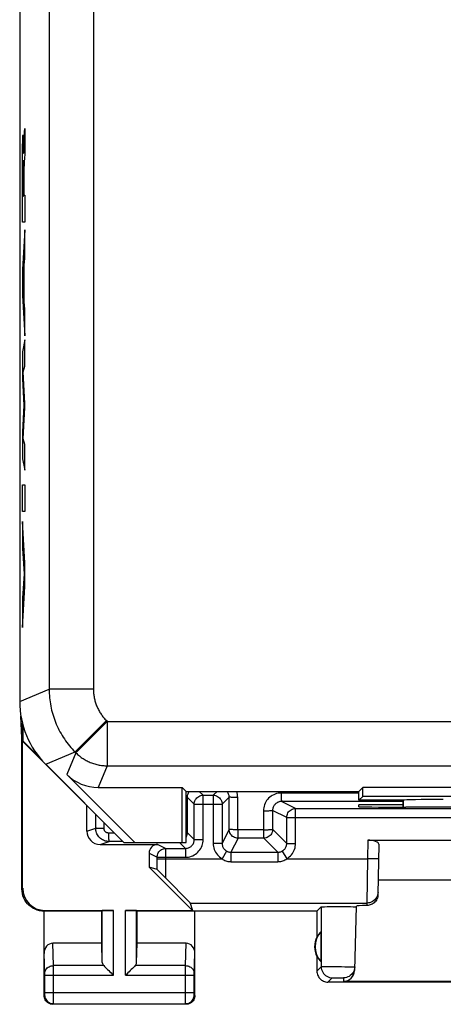
# Model space of a CAD drawing. Units: millimetres. Extents: x 101 to 161, y 48 to 152.
# Drawn here: x 139 to 149, y 73 to 95 of the extents above; entities that cross this region are included whole.
import ezdxf

# ---------------------------------------------------------------- set-up
doc = ezdxf.new("R2010")
doc.units = ezdxf.units.MM
doc.header["$LTSCALE"] = 16.335
for name, color, linetype in [('ASSI', 7, 'CONTINUOUS'), ('CURVE', 7, 'CONTINUOUS'), ('DRAFT', 7, 'CONTINUOUS'), ('RACCORDO', 7, 'CONTINUOUS')]:
    doc.layers.add(name, color=color, linetype=linetype)

msp = doc.modelspace()

# ---------------------------------------------------------------- linework, layer by layer
at = {"layer": 'ASSI', "color": 7, "linetype": 'CONTINUOUS'}
for p, q in [((139.113, 114.756), (139.113, 79.413)), ((139.163, 78.584), (139.14, 79.083)), ((139.163, 78.584), (139.173, 78.926)), ((139.189, 78.521), (139.189, 78.867)), ((139.163, 75.184), (139.163, 78.584)), ((139.189, 78.521), (139.18, 78.517)), ((139.18, 78.517), (141.463, 76.234)), ((139.18, 75.202), (139.18, 78.517)), ((139.189, 78.521), (139.573, 78.137)), ((141.71, 76.234), (140.178, 77.766)), ((140.885, 77.473), (142.774, 77.473)), ((142.863, 77.384), (142.774, 77.473)), ((142.774, 76.234), (142.774, 77.473)), ((142.863, 77.384), (146.763, 77.384)), ((142.863, 76.234), (142.863, 77.384)), ((146.763, 77.384), (146.852, 77.473)), ((146.763, 77.184), (146.763, 77.384)), ((146.763, 77.184), (146.852, 77.273)), ((153.674, 77.473), (146.852, 77.473)), ((146.852, 77.273), (146.852, 77.473)), ((153.674, 77.273), (146.852, 77.273)), ((146.762, 77.04), (146.763, 77.084)), ((147.763, 77.184), (146.763, 77.184)), ((147.763, 77.084), (146.763, 77.084)), ((147.763, 77.184), (147.765, 77.186)), ((147.763, 77.031), (147.763, 77.184)), ((147.761, 77.031), (147.822, 77.031)), ((141.463, 76.234), (142.863, 76.234)), ((146.963, 76.284), (153.563, 76.284)), ((147.211, 76.193), (147.192, 75.061)), ((142.03, 75.679), (143.008, 74.702)), ((153.329, 75.384), (147.197, 75.384)), ((142.959, 74.868), (143.008, 74.702)), ((140.963, 74.684), (139.663, 74.684)), ((139.663, 72.784), (139.663, 74.684)), ((139.68, 74.702), (141.226, 74.702)), ((140.963, 74.684), (140.976, 74.698)), ((140.963, 73.962), (140.963, 74.684)), ((141.5, 74.702), (143.008, 74.702)), ((141.763, 74.684), (141.75, 74.698)), ((145.813, 74.684), (141.763, 74.684)), ((141.763, 73.962), (141.763, 74.684)), ((143.063, 72.784), (143.063, 74.684)), ((145.813, 74.684), (145.911, 74.782)), ((145.813, 74.684), (145.813, 74.102)), ((145.989, 74.786), (146.044, 74.787)), ((146.044, 74.787), (146.111, 74.788)), ((146.111, 74.788), (146.188, 74.789)), ((146.188, 74.789), (146.269, 74.789)), ((146.269, 74.789), (146.351, 74.789)), ((146.351, 74.789), (146.432, 74.789)), ((146.432, 74.789), (146.509, 74.788)), ((146.509, 74.788), (146.575, 74.787)), ((146.703, 74.801), (146.665, 73.344)), ((146.701, 74.783), (146.703, 74.782)), ((145.909, 73.545), (145.909, 74.224)), ((140.963, 73.962), (139.861, 73.962)), ((140.976, 73.526), (140.963, 73.962)), ((141.75, 73.526), (141.763, 73.962)), ((142.865, 73.962), (141.763, 73.962)), ((145.813, 73.666), (145.813, 73.334)), ((149.213, 73.084), (146.063, 73.084)), ((149.197, 73.101), (146.415, 73.101)), ((142.863, 72.584), (139.863, 72.584))]:
    msp.add_line(p, q, dxfattribs=at)
at = {"layer": 'ASSI', "color": 253, "linetype": 'CONTINUOUS'}
for p, q in [((139.777, 99.966), (139.777, 79.688)), ((140.776, 98.975), (140.776, 79.688)), ((139.113, 79.413), (139.777, 79.688)), ((140.776, 79.688), (139.777, 79.688)), ((141.069, 78.981), (140.362, 78.274)), ((141.088, 78.962), (140.381, 78.255)), ((141.069, 78.981), (141.088, 78.962)), ((141.088, 78.962), (159.438, 78.962)), ((141.088, 78.962), (141.088, 77.962)), ((139.699, 77.999), (140.362, 78.274)), ((140.381, 78.255), (140.178, 77.766)), ((140.362, 78.274), (140.381, 78.255)), ((141.088, 77.962), (140.885, 77.473)), ((141.088, 77.962), (159.438, 77.962)), ((147.765, 77.031), (147.765, 77.186)), ((146.963, 76.284), (146.956, 75.868)), ((146.956, 75.868), (146.943, 74.868)), ((147.206, 75.863), (146.956, 75.868)), ((139.163, 75.184), (139.18, 75.202)), ((142.959, 74.868), (146.943, 74.868)), ((146.943, 74.868), (146.942, 74.812)), ((139.663, 74.684), (139.68, 74.702)), ((140.976, 73.526), (140.976, 74.698)), ((141.226, 73.24), (141.226, 74.702)), ((141.5, 73.24), (141.5, 74.702)), ((141.75, 73.526), (141.75, 74.698)), ((145.911, 74.782), (145.911, 73.433)), ((139.877, 73.457), (139.861, 73.962)), ((142.849, 73.457), (142.865, 73.962)), ((139.677, 73.28), (139.663, 73.733)), ((143.049, 73.282), (143.063, 73.733)), ((139.677, 73.272), (139.677, 73.28)), ((139.677, 73.263), (139.677, 73.272)), ((141.01, 73.457), (139.877, 73.457)), ((139.877, 73.326), (139.877, 73.457)), ((139.877, 72.674), (139.877, 73.326)), ((142.849, 73.457), (141.716, 73.457)), ((142.849, 73.406), (142.849, 73.457)), ((142.849, 73.261), (142.849, 73.406)), ((143.049, 73.279), (143.049, 73.282)), ((143.049, 73.273), (143.049, 73.279)), ((143.049, 73.267), (143.049, 73.273)), ((143.049, 73.255), (143.049, 73.267)), ((145.813, 73.334), (145.911, 73.433)), ((145.965, 73.435), (146.012, 73.435)), ((146.012, 73.435), (146.071, 73.436)), ((146.071, 73.436), (146.139, 73.436)), ((146.139, 73.436), (146.214, 73.435)), ((146.214, 73.435), (146.293, 73.435)), ((146.293, 73.435), (146.371, 73.434)), ((146.371, 73.434), (146.445, 73.433)), ((146.445, 73.433), (146.513, 73.432)), ((139.677, 73.252), (139.677, 73.263)), ((139.677, 72.845), (139.677, 73.252)), ((139.677, 73.24), (141.226, 73.24)), ((141.5, 73.24), (143.049, 73.24)), ((142.849, 72.848), (142.849, 73.261)), ((143.049, 73.242), (143.049, 73.255)), ((143.049, 72.836), (143.049, 73.242)), ((146.063, 73.084), (146.161, 73.183)), ((146.187, 73.184), (146.205, 73.184)), ((146.205, 73.184), (146.226, 73.185)), ((146.226, 73.185), (146.264, 73.185)), ((146.264, 73.185), (146.304, 73.185)), ((146.304, 73.185), (146.342, 73.185)), ((146.342, 73.185), (146.365, 73.184)), ((146.417, 73.183), (146.415, 73.101)), ((139.677, 72.848), (143.049, 72.848)), ((139.677, 72.83), (139.677, 72.845)), ((139.677, 72.82), (139.677, 72.83)), ((142.849, 72.693), (142.849, 72.848)), ((143.049, 72.824), (143.049, 72.836)), ((143.049, 72.817), (143.049, 72.824)), ((139.663, 72.784), (139.676, 72.798)), ((139.677, 72.813), (139.677, 72.82)), ((139.677, 72.809), (139.677, 72.813)), ((139.876, 72.617), (139.877, 72.674)), ((139.876, 72.607), (139.876, 72.617)), ((142.85, 72.621), (142.849, 72.693)), ((142.85, 72.606), (142.85, 72.621)), ((142.85, 72.601), (142.85, 72.606)), ((143.049, 72.81), (143.049, 72.817)), ((143.049, 72.806), (143.049, 72.81)), ((143.049, 72.803), (143.049, 72.806)), ((143.063, 72.784), (143.05, 72.798)), ((139.863, 72.584), (139.876, 72.598)), ((139.876, 72.598), (142.85, 72.598)), ((142.863, 72.584), (142.85, 72.598))]:
    msp.add_line(p, q, dxfattribs=at)
for points in [[(139.777, 79.688), (139.777, 79.64), (139.779, 79.592), (139.782, 79.545), (139.786, 79.498), (139.791, 79.45), (139.797, 79.403), (139.804, 79.356), (139.813, 79.309), (139.822, 79.263), (139.833, 79.216), (139.845, 79.17), (139.858, 79.124), (139.872, 79.079), (139.887, 79.034), (139.903, 78.989), (139.92, 78.944), (139.938, 78.9), (139.957, 78.857), (139.978, 78.814), (139.999, 78.771), (140.021, 78.729), (140.045, 78.688), (140.069, 78.647), (140.094, 78.606), (140.12, 78.567), (140.147, 78.528), (140.175, 78.489), (140.204, 78.451), (140.234, 78.414), (140.265, 78.378), (140.297, 78.342), (140.329, 78.308), (140.362, 78.274)], [(140.776, 79.688), (140.777, 79.664), (140.778, 79.64), (140.779, 79.616), (140.781, 79.593), (140.784, 79.569), (140.787, 79.545), (140.79, 79.522), (140.795, 79.498), (140.799, 79.475), (140.805, 79.452), (140.811, 79.429), (140.817, 79.406), (140.824, 79.383), (140.831, 79.361), (140.839, 79.338), (140.848, 79.316), (140.857, 79.294), (140.867, 79.272), (140.877, 79.251), (140.888, 79.229), (140.899, 79.208), (140.91, 79.188), (140.923, 79.167), (140.935, 79.147), (140.948, 79.127), (140.962, 79.108), (140.976, 79.088), (140.99, 79.07), (141.005, 79.051), (141.021, 79.033), (141.036, 79.015), (141.053, 78.998), (141.069, 78.981)], [(140.381, 78.255), (140.399, 78.237), (140.419, 78.219), (140.438, 78.202), (140.458, 78.185), (140.479, 78.169), (140.5, 78.153), (140.521, 78.138), (140.543, 78.124), (140.565, 78.11), (140.588, 78.096), (140.61, 78.084), (140.634, 78.071), (140.657, 78.06), (140.681, 78.049), (140.705, 78.039), (140.729, 78.029), (140.754, 78.02), (140.779, 78.011), (140.804, 78.004), (140.829, 77.997), (140.854, 77.99), (140.88, 77.984), (140.905, 77.979), (140.931, 77.975), (140.957, 77.971), (140.983, 77.968), (141.009, 77.966), (141.035, 77.964), (141.061, 77.963), (141.088, 77.962)], [(147.193, 75.114), (147.19, 75.081), (147.183, 75.05), (147.172, 75.019), (147.158, 74.99), (147.139, 74.964), (147.118, 74.94), (147.093, 74.919), (147.066, 74.901), (147.037, 74.887), (147.007, 74.876), (146.975, 74.87), (146.943, 74.868)], [(139.677, 73.283), (139.679, 73.306), (139.684, 73.328), (139.692, 73.349), (139.704, 73.37), (139.719, 73.388), (139.736, 73.405), (139.755, 73.42), (139.777, 73.433), (139.8, 73.443), (139.825, 73.45), (139.851, 73.455), (139.877, 73.457)], [(142.849, 73.457), (142.875, 73.455), (142.901, 73.45), (142.926, 73.443), (142.949, 73.433), (142.971, 73.42), (142.99, 73.405), (143.007, 73.388), (143.022, 73.37), (143.034, 73.349), (143.042, 73.328), (143.048, 73.306), (143.049, 73.283)], [(145.911, 73.433), (145.914, 73.433), (145.921, 73.434), (145.932, 73.434), (145.946, 73.435), (145.965, 73.435)], [(145.911, 73.433), (145.913, 73.4), (145.92, 73.368), (145.93, 73.337), (145.945, 73.308), (145.963, 73.28), (145.984, 73.256), (146.009, 73.234), (146.036, 73.216), (146.066, 73.202), (146.097, 73.191), (146.129, 73.185), (146.161, 73.183)], [(146.513, 73.432), (146.571, 73.431), (146.596, 73.43), (146.617, 73.429), (146.635, 73.429), (146.649, 73.428), (146.659, 73.427), (146.665, 73.427), (146.667, 73.426)], [(146.161, 73.183), (146.162, 73.183), (146.164, 73.183), (146.168, 73.183), (146.173, 73.184), (146.179, 73.184), (146.187, 73.184)], [(146.365, 73.184), (146.385, 73.184), (146.393, 73.184), (146.4, 73.184), (146.406, 73.184), (146.411, 73.183), (146.415, 73.183), (146.417, 73.183), (146.417, 73.183)], [(139.676, 72.798), (139.676, 72.798), (139.676, 72.798), (139.676, 72.798), (139.676, 72.799), (139.676, 72.8), (139.676, 72.8), (139.676, 72.801), (139.677, 72.803), (139.677, 72.804), (139.677, 72.805), (139.677, 72.809)], [(139.676, 72.798), (139.678, 72.771), (139.683, 72.746), (139.691, 72.721), (139.703, 72.698), (139.718, 72.676), (139.735, 72.656), (139.754, 72.639), (139.776, 72.624), (139.8, 72.613), (139.824, 72.604), (139.85, 72.599), (139.876, 72.598)], [(139.876, 72.598), (139.876, 72.598), (139.876, 72.599), (139.876, 72.601), (139.876, 72.607)], [(142.85, 72.598), (142.876, 72.599), (142.902, 72.604), (142.926, 72.613), (142.95, 72.624), (142.972, 72.639), (142.991, 72.656), (143.008, 72.676), (143.023, 72.698), (143.035, 72.721), (143.043, 72.746), (143.048, 72.771), (143.05, 72.798)], [(142.85, 72.598), (142.85, 72.598), (142.85, 72.599), (142.85, 72.601)], [(143.05, 72.798), (143.05, 72.798), (143.05, 72.798), (143.05, 72.798), (143.05, 72.799), (143.05, 72.799), (143.05, 72.8), (143.05, 72.801), (143.049, 72.802), (143.049, 72.803)]]:
    msp.add_lwpolyline(points, dxfattribs=at)
at = {"layer": 'ASSI', "color": 7, "linetype": 'CONTINUOUS'}
for points in [[(139.663, 74.684), (139.611, 74.687), (139.56, 74.695), (139.509, 74.709), (139.46, 74.728), (139.412, 74.752), (139.368, 74.78), (139.328, 74.813), (139.292, 74.849), (139.259, 74.89), (139.23, 74.934), (139.206, 74.981), (139.187, 75.03), (139.174, 75.081), (139.166, 75.133), (139.163, 75.184)], [(147.192, 75.061), (147.19, 75.035), (147.185, 75.009), (147.178, 74.984), (147.168, 74.96), (147.155, 74.936), (147.14, 74.913), (147.124, 74.893), (147.105, 74.875), (147.085, 74.859), (147.063, 74.845), (147.04, 74.834), (147.016, 74.825), (146.991, 74.818), (146.967, 74.814), (146.942, 74.812)], [(145.911, 74.782), (145.914, 74.783), (145.921, 74.784), (145.932, 74.784), (145.947, 74.785), (145.966, 74.786), (145.989, 74.786)], [(146.575, 74.787), (146.629, 74.786), (146.651, 74.786), (146.67, 74.785), (146.684, 74.784), (146.694, 74.784), (146.701, 74.783)], [(141.01, 73.457), (141.029, 73.438), (141.05, 73.417), (141.072, 73.394), (141.096, 73.37), (141.121, 73.345), (141.147, 73.32), (141.173, 73.293), (141.199, 73.266), (141.226, 73.24)], [(141.716, 73.457), (141.698, 73.437), (141.677, 73.417), (141.654, 73.394), (141.63, 73.371), (141.605, 73.345), (141.579, 73.32), (141.553, 73.294), (141.526, 73.267), (141.5, 73.24)], [(145.813, 73.334), (145.814, 73.308), (145.818, 73.283), (145.825, 73.257), (145.835, 73.233), (145.847, 73.209), (145.861, 73.187), (145.877, 73.167), (145.896, 73.149), (145.916, 73.132), (145.938, 73.118), (145.961, 73.106), (145.986, 73.097), (146.011, 73.09), (146.037, 73.086), (146.063, 73.084)], [(146.667, 73.426), (146.664, 73.394), (146.657, 73.363), (146.646, 73.332), (146.632, 73.304), (146.613, 73.277), (146.592, 73.254), (146.567, 73.233), (146.54, 73.215), (146.511, 73.201), (146.481, 73.191), (146.449, 73.185), (146.417, 73.183)], [(139.863, 72.584), (139.837, 72.586), (139.811, 72.591), (139.786, 72.6), (139.763, 72.611), (139.741, 72.626), (139.722, 72.643), (139.704, 72.663), (139.69, 72.684), (139.678, 72.708), (139.67, 72.733), (139.665, 72.758), (139.663, 72.784)], [(143.063, 72.784), (143.061, 72.758), (143.056, 72.733), (143.048, 72.708), (143.036, 72.684), (143.022, 72.663), (143.004, 72.643), (142.985, 72.626), (142.963, 72.611), (142.94, 72.6), (142.915, 72.591), (142.889, 72.586), (142.863, 72.584)]]:
    msp.add_lwpolyline(points, dxfattribs=at)
for radius, start, end in [(0.49, 136.2077, 223.7923), (0.5, 154.1581, 205.8419)]:
    msp.add_arc((146.263, 73.884), radius, start, end, dxfattribs=at)
for centre, major_axis, ratio, start_param, end_param in [((141.113, 79.413), (1.848, 0.766), 0.999822, 2.748957, 3.534229), ((140.885, 78.474), (0.383, 0.924), 0.999822, -3.534229, -2.748957), ((147.762, 77.04), (1, 0), 0.008729, 3.141364, 4.711475), ((148.665, 77.186), (0.9, 0), 0.017455, 1.570796, 3.124139), ((150.263, 76.902), (14.995, 0), 0.008727, 1.40727, 1.734322), ((146.961, 76.193), (0.25, 0.001), 0.363898, -0.007322, 1.563475), ((139.681, 75.202), (-0.354, -0.354), 0.999695, -0.785246, 0.785246), ((141.226, 74.698), (0.25, 0), 0.017455, 1.570796, 3.124139), ((141.5, 74.698), (0.25, 0), 0.017455, 0.017453, 1.570796), ((147.704, 74.801), (1, 0), 0.017447, 2.436662, 3.141136), ((146.217, 73.884), (0.46, 0), 0.994988, 2.305328, 2.644816), ((139.863, 73.731), (-0.007, 0.231), 0.865926, -0.026174, 1.535896), ((142.863, 73.731), (0.007, 0.231), 0.865926, -1.535896, 0.026174), ((141.226, 73.529), (0.25, 0), 0.57735, -3.124139, -2.617994), ((141.5, 73.529), (0.25, 0), 0.57735, -0.523599, -0.017453), ((146.217, 73.884), (0.46, 0), 0.994988, -2.644816, -2.305328), ((146.415, 73.351), (0.004, 0.25), 0.99939, -3.125237, -1.580617)]:
    msp.add_ellipse(centre, major_axis=major_axis, ratio=ratio, start_param=start_param, end_param=end_param, dxfattribs=at)
at = {"layer": 'CURVE', "color": 253, "linetype": 'CONTINUOUS'}
for p, q in [((139.195, 92.14), (139.196, 92.123)), ((139.226, 92.335), (139.226, 91.753)), ((139.179, 91.887), (139.18, 91.963)), ((139.18, 91.963), (139.181, 92.022)), ((139.181, 92.022), (139.182, 92.072)), ((139.182, 92.072), (139.183, 92.101)), ((139.196, 92.123), (139.197, 92.104)), ((139.197, 92.104), (139.198, 92.074)), ((139.198, 92.074), (139.198, 92.042)), ((139.198, 92.042), (139.199, 91.996)), ((139.199, 91.996), (139.201, 91.906)), ((139.204, 91.892), (139.205, 91.931)), ((139.205, 91.931), (139.206, 91.967)), ((139.206, 92), (139.207, 92.025)), ((139.206, 91.967), (139.206, 92)), ((139.207, 92.025), (139.208, 92.047)), ((139.208, 92.047), (139.209, 92.068)), ((139.209, 92.068), (139.21, 92.08)), ((139.21, 92.08), (139.211, 92.095)), ((139.211, 92.095), (139.212, 92.114)), ((139.176, 91.544), (139.177, 91.717)), ((139.177, 91.717), (139.178, 91.802)), ((139.178, 91.802), (139.179, 91.887)), ((139.201, 91.906), (139.202, 91.822)), ((139.202, 91.822), (139.202, 91.797)), ((139.202, 91.797), (139.202, 91.779)), ((139.202, 91.779), (139.203, 91.779)), ((139.203, 91.844), (139.204, 91.892)), ((139.203, 91.779), (139.203, 91.844)), ((139.226, 91.753), (139.221, 91.662)), ((139.175, 91.323), (139.176, 91.544)), ((139.186, 91.499), (139.185, 91.454)), ((139.187, 91.552), (139.186, 91.531)), ((139.186, 91.531), (139.186, 91.499)), ((139.188, 91.581), (139.187, 91.57)), ((139.187, 91.57), (139.187, 91.552)), ((139.188, 91.591), (139.188, 91.581)), ((139.194, 91.59), (139.194, 91.597)), ((139.194, 91.58), (139.194, 91.59)), ((139.195, 91.57), (139.194, 91.58)), ((139.195, 91.552), (139.195, 91.57)), ((139.196, 91.531), (139.195, 91.552)), ((139.196, 91.5), (139.196, 91.531)), ((139.197, 91.454), (139.196, 91.5)), ((139.211, 91.484), (139.21, 91.475)), ((139.21, 91.475), (139.21, 91.465)), ((139.212, 91.502), (139.211, 91.484)), ((139.214, 91.541), (139.212, 91.502)), ((139.216, 91.578), (139.214, 91.541)), ((139.221, 91.662), (139.216, 91.578)), ((139.175, 91.07), (139.175, 91.323)), ((139.185, 91.454), (139.184, 91.372)), ((139.184, 91.372), (139.184, 91.235)), ((139.198, 91.376), (139.197, 91.454)), ((139.198, 91.228), (139.198, 91.376)), ((139.208, 91.356), (139.207, 91.305)), ((139.207, 91.305), (139.207, 91.24)), ((139.209, 91.427), (139.208, 91.396)), ((139.208, 91.396), (139.208, 91.356)), ((139.21, 91.45), (139.209, 91.427)), ((139.21, 91.465), (139.21, 91.45)), ((139.175, 90.78), (139.175, 91.07)), ((139.184, 91.235), (139.184, 90.806)), ((139.198, 90.806), (139.198, 91.228)), ((139.207, 91.24), (139.207, 90.826)), ((139.184, 90.806), (139.198, 90.806)), ((139.207, 90.826), (139.226, 90.826)), ((139.226, 90.826), (139.226, 90.223)), ((139.176, 90.437), (139.175, 90.78)), ((139.176, 90.278), (139.176, 90.437)), ((139.176, 90.223), (139.176, 90.278)), ((139.226, 90.223), (139.176, 90.223)), ((139.226, 90.045), (139.176, 89.155)), ((139.226, 89.407), (139.226, 90.045)), ((139.216, 89.25), (139.226, 89.407)), ((139.216, 88.426), (139.216, 89.25)), ((139.176, 89.155), (139.176, 88.57)), ((139.19, 88.851), (139.208, 89.129)), ((139.208, 89.129), (139.208, 88.55)), ((139.208, 88.55), (139.19, 88.851)), ((139.176, 88.57), (139.226, 87.66)), ((139.226, 88.259), (139.216, 88.426)), ((139.226, 87.66), (139.226, 88.259)), ((139.226, 87.565), (139.176, 87.294)), ((139.226, 86.973), (139.226, 87.565)), ((139.176, 87.294), (139.176, 86.695)), ((139.193, 86.849), (139.226, 86.973)), ((139.226, 86.129), (139.193, 86.849)), ((139.176, 86.695), (139.204, 86.09)), ((139.204, 86.09), (139.176, 85.491)), ((139.193, 85.334), (139.226, 86.044)), ((139.226, 86.044), (139.226, 86.129)), ((139.176, 85.491), (139.176, 84.886)), ((139.226, 85.204), (139.193, 85.334)), ((139.226, 84.625), (139.226, 85.204)), ((139.176, 84.886), (139.226, 84.625)), ((139.176, 84.299), (139.226, 84.299)), ((139.176, 83.693), (139.176, 84.299)), ((139.226, 84.299), (139.226, 83.693)), ((139.226, 83.693), (139.176, 83.693)), ((139.226, 82.537), (139.176, 83.469)), ((139.176, 83.469), (139.176, 82.864)), ((139.176, 82.864), (139.211, 82.294)), ((139.226, 82.003), (139.226, 82.537)), ((139.211, 82.294), (139.176, 81.742)), ((139.176, 81.084), (139.226, 82.003)), ((139.176, 81.742), (139.176, 81.084))]:
    msp.add_line(p, q, dxfattribs=at)
for points in [[(139.183, 92.101), (139.184, 92.125), (139.184, 92.135), (139.185, 92.145), (139.185, 92.153), (139.186, 92.16), (139.186, 92.166), (139.187, 92.172), (139.187, 92.176), (139.188, 92.18), (139.188, 92.183), (139.188, 92.186), (139.189, 92.188), (139.189, 92.189), (139.19, 92.189), (139.19, 92.189), (139.191, 92.188), (139.191, 92.187), (139.192, 92.185), (139.192, 92.182), (139.192, 92.179), (139.193, 92.174), (139.193, 92.169), (139.194, 92.163), (139.194, 92.156), (139.195, 92.148), (139.195, 92.14)], [(139.212, 92.114), (139.221, 92.25), (139.226, 92.335)], [(139.19, 91.622), (139.19, 91.621), (139.19, 91.621), (139.19, 91.62), (139.19, 91.618), (139.189, 91.616), (139.189, 91.614), (139.189, 91.612), (139.189, 91.609), (139.189, 91.606), (139.188, 91.603), (139.188, 91.599), (139.188, 91.591)], [(139.194, 91.597), (139.193, 91.601), (139.193, 91.604), (139.193, 91.607), (139.193, 91.609), (139.192, 91.612), (139.192, 91.615), (139.192, 91.617), (139.192, 91.619), (139.191, 91.62), (139.191, 91.621), (139.191, 91.622), (139.191, 91.622), (139.19, 91.622)]]:
    msp.add_lwpolyline(points, dxfattribs=at)
at = {"layer": 'DRAFT', "color": 7, "linetype": 'CONTINUOUS'}
for p, q in [((142.863, 77.384), (142.774, 77.473)), ((142.774, 76.234), (142.774, 77.473)), ((142.863, 77.384), (146.763, 77.384)), ((142.863, 76.234), (142.863, 77.384)), ((146.763, 77.384), (146.852, 77.473)), ((146.763, 77.184), (146.763, 77.384)), ((146.763, 77.184), (146.852, 77.273)), ((153.674, 77.473), (146.852, 77.473)), ((146.852, 77.273), (146.852, 77.473)), ((153.674, 77.273), (146.852, 77.273)), ((147.763, 77.184), (146.763, 77.184)), ((141.463, 76.234), (142.863, 76.234))]:
    msp.add_line(p, q, dxfattribs=at)
at = {"layer": 'RACCORDO', "color": 7, "linetype": 'CONTINUOUS'}
for p, q in [((139.113, 114.756), (139.113, 79.413)), ((139.699, 77.999), (141.463, 76.234)), ((141.71, 76.234), (140.178, 77.766)), ((140.885, 77.473), (142.774, 77.473)), ((143.249, 77.299), (143.477, 77.299)), ((140.626, 76.489), (140.626, 77.071)), ((143.049, 76.299), (143.049, 77.099)), ((143.677, 77.099), (143.677, 76.213)), ((147.763, 77.184), (147.765, 77.186)), ((147.763, 77.031), (147.763, 77.184)), ((145.334, 76.999), (155.192, 76.999)), ((140.926, 76.189), (142.23, 76.189)), ((142.03, 75.989), (142.03, 75.679)), ((142.41, 76.099), (142.849, 76.099)), ((142.21, 75.627), (142.03, 75.679)), ((142.237, 75.601), (142.222, 75.615)), ((142.28, 75.558), (142.237, 75.601)), ((142.374, 75.464), (142.28, 75.558)), ((142.558, 75.279), (142.374, 75.464)), ((142.786, 75.048), (142.558, 75.279)), ((142.884, 74.948), (142.786, 75.048))]:
    msp.add_line(p, q, dxfattribs=at)
at = {"layer": 'RACCORDO', "color": 253, "linetype": 'CONTINUOUS'}
for p, q in [((139.777, 99.966), (139.777, 79.688)), ((140.776, 98.975), (140.776, 79.688)), ((139.113, 79.413), (139.777, 79.688)), ((140.776, 79.688), (139.777, 79.688)), ((141.069, 78.981), (140.362, 78.274)), ((141.088, 78.962), (140.381, 78.255)), ((141.069, 78.981), (141.088, 78.962)), ((141.088, 78.962), (159.438, 78.962)), ((141.088, 78.962), (141.088, 77.962)), ((139.699, 77.999), (140.362, 78.274)), ((140.381, 78.255), (140.178, 77.766)), ((140.362, 78.274), (140.381, 78.255)), ((141.088, 77.962), (140.885, 77.473)), ((141.088, 77.962), (159.438, 77.962)), ((143.163, 77.384), (143.249, 77.299)), ((143.249, 76.299), (143.249, 77.299)), ((143.477, 77.299), (143.563, 77.384)), ((143.477, 77.299), (143.477, 76.213)), ((146.763, 77.349), (145.009, 77.348)), ((142.89, 77.257), (143.049, 77.099)), ((142.89, 77.257), (142.891, 76.457)), ((143.049, 77.099), (143.677, 77.099)), ((143.677, 77.099), (143.836, 77.258)), ((143.836, 76.53), (143.836, 77.258)), ((144.028, 76.52), (144.028, 77.248)), ((147.763, 77.159), (145.016, 77.158)), ((145.334, 76.999), (145.016, 77.158)), ((147.765, 77.031), (147.765, 77.186)), ((140.828, 76.556), (140.828, 76.869)), ((144.609, 76.948), (144.61, 76.521)), ((145.134, 76.799), (144.817, 76.958)), ((144.817, 76.958), (144.817, 76.53)), ((145.334, 76.213), (145.334, 76.999)), ((141.015, 76.547), (141.016, 76.682)), ((145.134, 76.799), (155.392, 76.799)), ((145.134, 76.213), (145.134, 76.799)), ((140.626, 76.489), (140.828, 76.556)), ((141.25, 76.447), (141.116, 76.447)), ((143.049, 76.299), (142.891, 76.457)), ((143.836, 76.53), (143.677, 76.213)), ((144.61, 76.521), (144.028, 76.52)), ((145.134, 76.213), (144.817, 76.53)), ((140.926, 76.189), (141.128, 76.256)), ((141.441, 76.256), (141.128, 76.256)), ((142.23, 76.189), (142.41, 76.099)), ((142.849, 76.099), (142.713, 76.234)), ((143.049, 76.299), (143.249, 76.299)), ((143.677, 76.213), (143.477, 76.213)), ((144.036, 76.33), (143.877, 76.013)), ((144.617, 76.33), (144.036, 76.33)), ((144.934, 76.013), (144.617, 76.33)), ((145.134, 76.213), (145.334, 76.213)), ((142.03, 75.989), (142.21, 75.899)), ((142.41, 75.61), (142.41, 76.099)), ((142.849, 76.099), (142.849, 75.899)), ((143.777, 76.041), (143.676, 75.868)), ((143.877, 76.013), (144.934, 76.013)), ((143.877, 76.013), (143.877, 75.8)), ((144.934, 76.013), (144.934, 75.8)), ((145.035, 76.041), (145.136, 75.868)), ((142.21, 75.899), (142.849, 75.899)), ((142.21, 75.868), (143.676, 75.868)), ((143.877, 75.8), (144.934, 75.8)), ((145.136, 75.868), (146.956, 75.868)), ((142.409, 75.429), (142.41, 75.61))]:
    msp.add_line(p, q, dxfattribs=at)
for points in [[(139.777, 79.688), (139.777, 79.64), (139.779, 79.592), (139.782, 79.545), (139.786, 79.498), (139.791, 79.45), (139.797, 79.403), (139.804, 79.356), (139.813, 79.309), (139.822, 79.263), (139.833, 79.216), (139.845, 79.17), (139.858, 79.124), (139.872, 79.079), (139.887, 79.034), (139.903, 78.989), (139.92, 78.944), (139.938, 78.9), (139.957, 78.857), (139.978, 78.814), (139.999, 78.771), (140.021, 78.729), (140.045, 78.688), (140.069, 78.647), (140.094, 78.606), (140.12, 78.567), (140.147, 78.528), (140.175, 78.489), (140.204, 78.451), (140.234, 78.414), (140.265, 78.378), (140.297, 78.342), (140.329, 78.308), (140.362, 78.274)], [(140.776, 79.688), (140.777, 79.664), (140.778, 79.64), (140.779, 79.616), (140.781, 79.593), (140.784, 79.569), (140.787, 79.545), (140.79, 79.522), (140.795, 79.498), (140.799, 79.475), (140.805, 79.452), (140.811, 79.429), (140.817, 79.406), (140.824, 79.383), (140.831, 79.361), (140.839, 79.338), (140.848, 79.316), (140.857, 79.294), (140.867, 79.272), (140.877, 79.251), (140.888, 79.229), (140.899, 79.208), (140.91, 79.188), (140.923, 79.167), (140.935, 79.147), (140.948, 79.127), (140.962, 79.108), (140.976, 79.088), (140.99, 79.07), (141.005, 79.051), (141.021, 79.033), (141.036, 79.015), (141.053, 78.998), (141.069, 78.981)], [(140.381, 78.255), (140.399, 78.237), (140.419, 78.219), (140.438, 78.202), (140.458, 78.185), (140.479, 78.169), (140.5, 78.153), (140.521, 78.138), (140.543, 78.124), (140.565, 78.11), (140.588, 78.096), (140.61, 78.084), (140.634, 78.071), (140.657, 78.06), (140.681, 78.049), (140.705, 78.039), (140.729, 78.029), (140.754, 78.02), (140.779, 78.011), (140.804, 78.004), (140.829, 77.997), (140.854, 77.99), (140.88, 77.984), (140.905, 77.979), (140.931, 77.975), (140.957, 77.971), (140.983, 77.968), (141.009, 77.966), (141.035, 77.964), (141.061, 77.963), (141.088, 77.962)], [(142.893, 77.292), (142.891, 77.274), (142.89, 77.257)], [(142.936, 77.384), (142.926, 77.372), (142.917, 77.357), (142.909, 77.342), (142.902, 77.325), (142.897, 77.309), (142.893, 77.292)], [(143.049, 77.099), (143.05, 77.125), (143.055, 77.151), (143.064, 77.175), (143.075, 77.199), (143.09, 77.221), (143.107, 77.24), (143.127, 77.258), (143.149, 77.272), (143.172, 77.284), (143.197, 77.292), (143.222, 77.297), (143.249, 77.299)], [(143.477, 77.299), (143.504, 77.297), (143.529, 77.292), (143.554, 77.284), (143.577, 77.272), (143.599, 77.258), (143.619, 77.24), (143.636, 77.221), (143.651, 77.199), (143.662, 77.175), (143.671, 77.151), (143.676, 77.125), (143.677, 77.099)], [(143.836, 77.258), (143.835, 77.275), (143.833, 77.292), (143.829, 77.309), (143.824, 77.326), (143.817, 77.342), (143.809, 77.358), (143.8, 77.372), (143.791, 77.384)], [(144.028, 77.248), (144.026, 77.284), (144.022, 77.318), (144.014, 77.352), (144.004, 77.384)], [(145.009, 77.348), (144.974, 77.347), (144.939, 77.342), (144.905, 77.335), (144.872, 77.324), (144.84, 77.311), (144.809, 77.295), (144.78, 77.276), (144.752, 77.255), (144.726, 77.231), (144.703, 77.206), (144.681, 77.178), (144.663, 77.149), (144.647, 77.118), (144.633, 77.085), (144.623, 77.052), (144.615, 77.018), (144.611, 76.984), (144.609, 76.948)], [(145.009, 77.348), (145.009, 77.323), (145.009, 77.299), (145.01, 77.275), (145.01, 77.253), (145.011, 77.232), (145.011, 77.214), (145.012, 77.197), (145.013, 77.184), (145.013, 77.173), (145.014, 77.165), (145.015, 77.16), (145.016, 77.158)], [(142.863, 77.253), (142.874, 77.253), (142.883, 77.255), (142.888, 77.256), (142.89, 77.257)], [(144.028, 77.248), (144.003, 77.248), (143.978, 77.249), (143.954, 77.249), (143.932, 77.25), (143.911, 77.25), (143.892, 77.251), (143.876, 77.252), (143.862, 77.253), (143.851, 77.254), (143.843, 77.255), (143.838, 77.256), (143.836, 77.258)], [(145.016, 77.158), (144.999, 77.157), (144.981, 77.155), (144.964, 77.151), (144.948, 77.146), (144.932, 77.139), (144.916, 77.131), (144.902, 77.122), (144.888, 77.111), (144.875, 77.099), (144.863, 77.086), (144.853, 77.073), (144.843, 77.058), (144.835, 77.042), (144.829, 77.026), (144.823, 77.01), (144.82, 76.993), (144.817, 76.975), (144.817, 76.958)], [(144.609, 76.948), (144.636, 76.948), (144.662, 76.948), (144.687, 76.949), (144.711, 76.949), (144.734, 76.95), (144.754, 76.951), (144.772, 76.952), (144.787, 76.953), (144.8, 76.954), (144.809, 76.955), (144.814, 76.956), (144.817, 76.958)], [(145.134, 76.799), (145.136, 76.825), (145.141, 76.851), (145.149, 76.875), (145.161, 76.899), (145.175, 76.921), (145.193, 76.94), (145.212, 76.958), (145.234, 76.972), (145.258, 76.984), (145.282, 76.992), (145.308, 76.997), (145.334, 76.999)], [(141.015, 76.547), (140.991, 76.547), (140.967, 76.548), (140.944, 76.548), (140.922, 76.548), (140.902, 76.549), (140.884, 76.55), (140.868, 76.551), (140.854, 76.552), (140.843, 76.553), (140.835, 76.554), (140.83, 76.555), (140.828, 76.556)], [(141.128, 76.256), (141.101, 76.257), (141.076, 76.26), (141.05, 76.266), (141.025, 76.274), (141.001, 76.284), (140.978, 76.296), (140.956, 76.31), (140.935, 76.326), (140.915, 76.344), (140.898, 76.363), (140.882, 76.384), (140.868, 76.406), (140.856, 76.429), (140.846, 76.453), (140.838, 76.478), (140.832, 76.504), (140.829, 76.53), (140.828, 76.556)], [(141.116, 76.447), (141.107, 76.447), (141.098, 76.449), (141.09, 76.45), (141.081, 76.453), (141.073, 76.456), (141.066, 76.46), (141.058, 76.465), (141.051, 76.47), (141.045, 76.476), (141.039, 76.483), (141.034, 76.49), (141.029, 76.497), (141.025, 76.505), (141.022, 76.513), (141.019, 76.521), (141.017, 76.53), (141.016, 76.538), (141.015, 76.547)], [(141.116, 76.447), (141.116, 76.422), (141.116, 76.397), (141.117, 76.374), (141.118, 76.351), (141.118, 76.331), (141.119, 76.312), (141.121, 76.296), (141.122, 76.282), (141.123, 76.271), (141.125, 76.263), (141.126, 76.258), (141.128, 76.256)], [(142.863, 76.452), (142.874, 76.453), (142.883, 76.454), (142.889, 76.455), (142.891, 76.457)], [(142.891, 76.457), (142.889, 76.431), (142.884, 76.405), (142.876, 76.38), (142.864, 76.357), (142.863, 76.355)], [(144.036, 76.33), (144.01, 76.332), (143.984, 76.337), (143.959, 76.345), (143.936, 76.357), (143.914, 76.371), (143.894, 76.389), (143.877, 76.408), (143.863, 76.43), (143.851, 76.454), (143.843, 76.478), (143.838, 76.504), (143.836, 76.53)], [(143.876, 76.524), (143.851, 76.526), (143.843, 76.527), (143.838, 76.528), (143.836, 76.53)], [(144.028, 76.52), (144.003, 76.521), (143.978, 76.521), (143.954, 76.521), (143.932, 76.522), (143.911, 76.523), (143.892, 76.523), (143.876, 76.524)], [(144.028, 76.52), (144.028, 76.496), (144.029, 76.471), (144.028, 76.448), (144.029, 76.425), (144.03, 76.405), (144.03, 76.386), (144.031, 76.37)], [(144.61, 76.521), (144.609, 76.496), (144.609, 76.472), (144.61, 76.448), (144.611, 76.426), (144.611, 76.405), (144.612, 76.387), (144.613, 76.37), (144.613, 76.357), (144.614, 76.346), (144.615, 76.338), (144.616, 76.333), (144.617, 76.33)], [(144.61, 76.521), (144.636, 76.521), (144.662, 76.522), (144.688, 76.521), (144.712, 76.522), (144.734, 76.523), (144.754, 76.523), (144.773, 76.524)], [(144.817, 76.53), (144.815, 76.504), (144.81, 76.479), (144.802, 76.454), (144.79, 76.43), (144.776, 76.409), (144.758, 76.389), (144.739, 76.372), (144.717, 76.357), (144.693, 76.346), (144.669, 76.337), (144.643, 76.332), (144.617, 76.33)], [(144.773, 76.524), (144.8, 76.527), (144.809, 76.527), (144.815, 76.529), (144.817, 76.53)], [(142.849, 75.899), (142.884, 75.901), (142.918, 75.905), (142.952, 75.913), (142.985, 75.923), (143.018, 75.936), (143.049, 75.953), (143.078, 75.971), (143.106, 75.993), (143.131, 76.016), (143.155, 76.042), (143.176, 76.07), (143.195, 76.099), (143.211, 76.13), (143.224, 76.162), (143.235, 76.195), (143.242, 76.229), (143.247, 76.263), (143.249, 76.299)], [(142.849, 76.099), (142.866, 76.1), (142.883, 76.102), (142.9, 76.106), (142.917, 76.111), (142.933, 76.118), (142.949, 76.126), (142.963, 76.135), (142.977, 76.146), (142.99, 76.157), (143.002, 76.17), (143.012, 76.184), (143.022, 76.199), (143.03, 76.214), (143.036, 76.23), (143.042, 76.247), (143.045, 76.264), (143.048, 76.281), (143.049, 76.299)], [(143.477, 76.213), (143.479, 76.178), (143.484, 76.144), (143.491, 76.11), (143.501, 76.077), (143.515, 76.045), (143.531, 76.014), (143.549, 75.985), (143.57, 75.957), (143.594, 75.932), (143.619, 75.908), (143.646, 75.887), (143.676, 75.868)], [(143.677, 76.213), (143.678, 76.196), (143.68, 76.179), (143.684, 76.162), (143.689, 76.145), (143.696, 76.129), (143.704, 76.114), (143.713, 76.099), (143.724, 76.085), (143.736, 76.072), (143.748, 76.061), (143.762, 76.05), (143.777, 76.041)], [(144.031, 76.37), (144.033, 76.345), (144.033, 76.337), (144.034, 76.332), (144.036, 76.33)], [(145.035, 76.041), (145.05, 76.05), (145.063, 76.061), (145.076, 76.072), (145.088, 76.085), (145.098, 76.099), (145.108, 76.114), (145.116, 76.129), (145.122, 76.145), (145.127, 76.162), (145.131, 76.179), (145.133, 76.196), (145.134, 76.213)], [(145.136, 75.868), (145.165, 75.887), (145.193, 75.908), (145.218, 75.931), (145.241, 75.957), (145.262, 75.985), (145.281, 76.014), (145.297, 76.045), (145.31, 76.077), (145.321, 76.11), (145.328, 76.144), (145.332, 76.178), (145.334, 76.213)], [(142.21, 75.899), (142.212, 75.925), (142.217, 75.951), (142.226, 75.975), (142.237, 75.999), (142.252, 76.021), (142.269, 76.04), (142.289, 76.058), (142.31, 76.072), (142.334, 76.084), (142.359, 76.092), (142.384, 76.097), (142.41, 76.099)], [(143.777, 76.041), (143.787, 76.035), (143.798, 76.03), (143.809, 76.025), (143.82, 76.022), (143.832, 76.019), (143.843, 76.016), (143.855, 76.015), (143.866, 76.014), (143.877, 76.013)], [(144.934, 76.013), (144.946, 76.014), (144.957, 76.015), (144.968, 76.016), (144.98, 76.019), (144.991, 76.022), (145.002, 76.025), (145.013, 76.03), (145.024, 76.035), (145.035, 76.041)], [(142.21, 75.627), (142.21, 75.663), (142.21, 75.899)], [(143.676, 75.868), (143.697, 75.853), (143.719, 75.841), (143.741, 75.83), (143.764, 75.82), (143.786, 75.813), (143.809, 75.807), (143.832, 75.803), (143.854, 75.801), (143.877, 75.8)], [(144.934, 75.8), (144.957, 75.801), (144.98, 75.803), (145.003, 75.807), (145.025, 75.813), (145.048, 75.82), (145.07, 75.829), (145.092, 75.841), (145.114, 75.853), (145.136, 75.868)]]:
    msp.add_lwpolyline(points, dxfattribs=at)
at = {"layer": 'RACCORDO', "color": 7, "linetype": 'CONTINUOUS'}
for points in [[(142.222, 75.615), (142.217, 75.62), (142.213, 75.624), (142.211, 75.626), (142.21, 75.627)], [(142.959, 74.868), (142.958, 74.87), (142.954, 74.874), (142.949, 74.88), (142.941, 74.889), (142.93, 74.9), (142.917, 74.913), (142.884, 74.948)]]:
    msp.add_lwpolyline(points, dxfattribs=at)
for centre, major_axis, ratio, start_param, end_param in [((141.113, 79.413), (1.848, 0.766), 0.999822, 2.748957, 3.534229), ((140.885, 78.474), (0.383, 0.924), 0.999822, -3.534229, -2.748957), ((148.665, 77.186), (0.9, 0), 0.017455, 1.570796, 3.124139), ((140.926, 76.489), (0.285, 0.095), 0.999619, 2.820017, 4.390585), ((142.23, 75.989), (0.179, -0.089), 0.99981, 2.03449, 3.605134)]:
    msp.add_ellipse(centre, major_axis=major_axis, ratio=ratio, start_param=start_param, end_param=end_param, dxfattribs=at)

doc.saveas('drawing.dxf')
